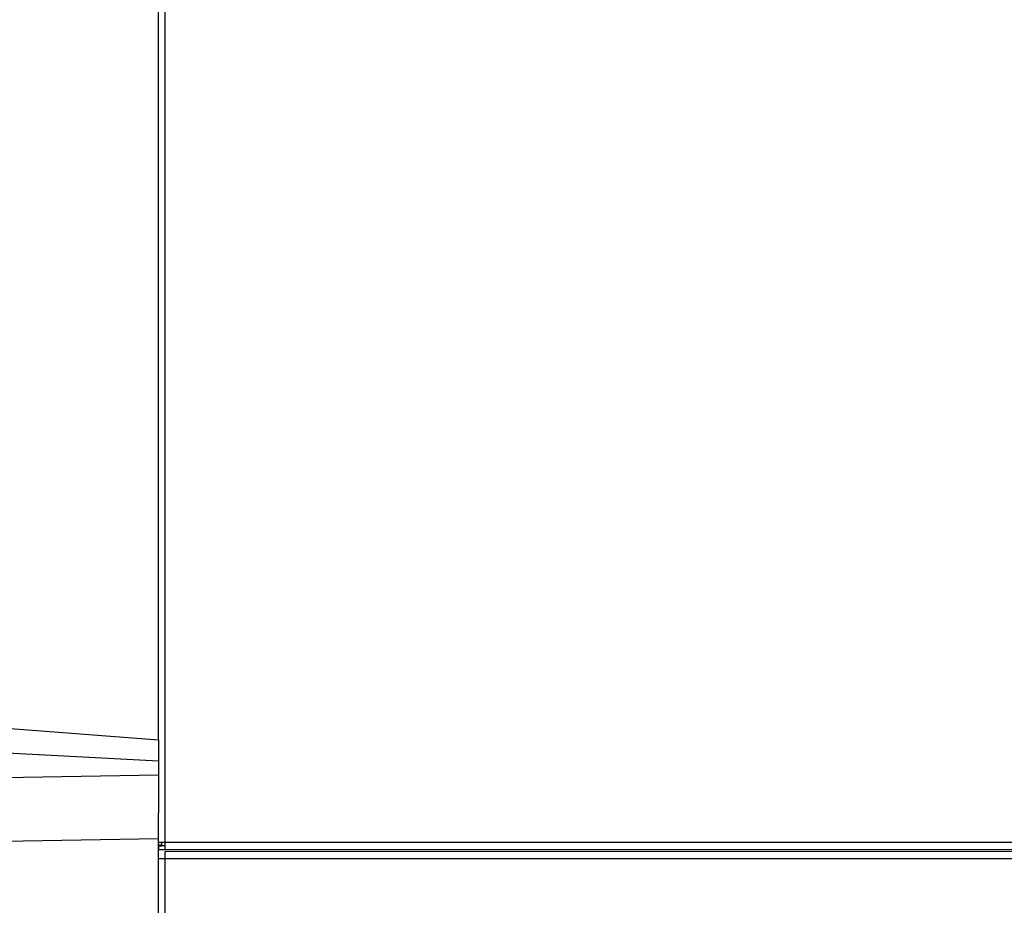
# Model space of a CAD drawing. Units: inches. Extents: x 14 to 345, y -198 to -4.
# Drawn here: x 58 to 71, y -94 to -83 of the extents above; entities that cross this region are included whole.
import ezdxf

# ---------------------------------------------------------------- set-up
doc = ezdxf.new("R2010")
doc.units = ezdxf.units.IN
doc.header["$MEASUREMENT"] = 0
doc.layers.add('Layer 1', color=7, linetype='Continuous')

# ---------------------------------------------------------------- blocks, each defined once
blk = doc.blocks.new('block 179')
at = {"layer": 'Layer 1', "color": 7, "lineweight": 25, "true_color": 0xffffff}
blk.add_lwpolyline([(49.321, -93.01), (59.981, -92.824)], dxfattribs=at)
blk = doc.blocks.new('block 193')
at = {"layer": 'Layer 1', "color": 7, "lineweight": 25, "true_color": 0xffffff}
blk.add_lwpolyline([(59.981, -102.242), (59.981, -93.627)], dxfattribs=at)
blk = doc.blocks.new('block 194')
at = {"layer": 'Layer 1', "color": 7, "lineweight": 25, "true_color": 0xffffff}
blk.add_lwpolyline([(59.981, -93.627), (59.981, -93.301)], dxfattribs=at)
blk = doc.blocks.new('block 196')
at = {"layer": 'Layer 1', "color": 7, "lineweight": 25, "true_color": 0xffffff}
blk.add_lwpolyline([(59.981, -93.627), (49.292, -93.813)], dxfattribs=at)
blk = doc.blocks.new('block 409')
at = {"layer": 'Layer 1', "color": 7, "lineweight": 25, "true_color": 0xffffff}
blk.add_lwpolyline([(59.981, -92.652), (49.447, -92.099)], dxfattribs=at)
blk = doc.blocks.new('block 413')
at = {"layer": 'Layer 1', "color": 7, "lineweight": 25, "true_color": 0xffffff}
blk.add_lwpolyline([(59.981, -92.384), (59.981, -59.831)], dxfattribs=at)
blk = doc.blocks.new('block 414')
at = {"layer": 'Layer 1', "color": 7, "lineweight": 25, "true_color": 0xffffff}
blk.add_lwpolyline([(59.981, -92.384), (59.981, -92.652)], dxfattribs=at)
blk = doc.blocks.new('block 431')
at = {"layer": 'Layer 1', "color": 7, "lineweight": 25, "true_color": 0xffffff}
blk.add_lwpolyline([(49.282, -91.566), (59.981, -92.384)], dxfattribs=at)
blk = doc.blocks.new('block 2781')
at = {"layer": 'Layer 1', "color": 7, "lineweight": 25, "true_color": 0xffffff}
blk.add_lwpolyline([(117.773, -93.789), (60.067, -93.787)], dxfattribs=at)
blk = doc.blocks.new('block 2784')
at = {"layer": 'Layer 1', "color": 7, "lineweight": 25, "true_color": 0xffffff}
blk.add_lwpolyline([(59.981, -93.873), (60.067, -93.873)], dxfattribs=at)
blk = doc.blocks.new('block 2791')
at = {"layer": 'Layer 1', "color": 7, "lineweight": 25, "true_color": 0xffffff}
blk.add_lwpolyline([(60.067, -93.873), (60.067, -93.787)], dxfattribs=at)
blk = doc.blocks.new('block 2793')
at = {"layer": 'Layer 1', "color": 7, "lineweight": 25, "true_color": 0xffffff}
blk.add_lwpolyline([(60.066, -102.803), (60.067, -93.873)], dxfattribs=at)
blk = doc.blocks.new('block 2794')
at = {"layer": 'Layer 1', "color": 7, "lineweight": 25, "true_color": 0xffffff}
blk.add_lwpolyline([(60.067, -93.873), (117.773, -93.874)], dxfattribs=at)
blk = doc.blocks.new('block 2797')
at = {"layer": 'Layer 1', "color": 7, "lineweight": 25, "true_color": 0xffffff}
blk.add_lwpolyline([(60.067, -93.787), (60.066, -93.787)], dxfattribs=at)
blk = doc.blocks.new('block 2971')
at = {"layer": 'Layer 1', "color": 7, "lineweight": 25, "true_color": 0xffffff}
blk.add_lwpolyline([(59.986, -93.76), (60.066, -93.76)], dxfattribs=at)
blk = doc.blocks.new('block 2972')
at = {"layer": 'Layer 1', "color": 7, "lineweight": 25, "true_color": 0xffffff}
blk.add_lwpolyline([(60.066, -93.76), (118.309, -93.76)], dxfattribs=at)
blk = doc.blocks.new('block 2980')
at = {"layer": 'Layer 1', "color": 7, "lineweight": 25, "true_color": 0xffffff}
blk.add_lwpolyline([(59.981, -92.652), (59.981, -93.301)], dxfattribs=at)
blk = doc.blocks.new('block 2986')
at = {"layer": 'Layer 1', "color": 7, "lineweight": 25, "true_color": 0xffffff}
blk.add_lwpolyline([(59.986, -93.717), (60.024, -93.717)], dxfattribs=at)
blk = doc.blocks.new('block 2988')
at = {"layer": 'Layer 1', "color": 7, "lineweight": 25, "true_color": 0xffffff}
blk.add_lwpolyline([(60.066, -93.76), (60.066, -93.674)], dxfattribs=at)
blk = doc.blocks.new('block 2989')
at = {"layer": 'Layer 1', "color": 7, "lineweight": 25, "true_color": 0xffffff}
blk.add_lwpolyline([(59.986, -93.76), (59.986, -93.717)], dxfattribs=at)
blk = doc.blocks.new('block 3002')
at = {"layer": 'Layer 1', "color": 7, "lineweight": 25, "true_color": 0xffffff}
blk.add_lwpolyline([(60.024, -93.706), (59.981, -93.706)], dxfattribs=at)
blk = doc.blocks.new('block 3003')
at = {"layer": 'Layer 1', "color": 7, "lineweight": 25, "true_color": 0xffffff}
blk.add_lwpolyline([(60.066, -93.674), (59.981, -93.674)], dxfattribs=at)
blk = doc.blocks.new('block 3006')
at = {"layer": 'Layer 1', "color": 7, "lineweight": 25, "true_color": 0xffffff}
blk.add_lwpolyline([(118.309, -93.674), (60.066, -93.674)], dxfattribs=at)
blk = doc.blocks.new('block 3007')
at = {"layer": 'Layer 1', "color": 7, "lineweight": 25, "true_color": 0xffffff}
blk.add_lwpolyline([(60.066, -93.674), (60.066, -60.811)], dxfattribs=at)
blk = doc.blocks.new('block 3009')
at = {"layer": 'Layer 1', "color": 7, "lineweight": 25, "true_color": 0xffffff}
blk.add_lwpolyline([(60.066, -93.717), (60.024, -93.717)], dxfattribs=at)
blk = doc.blocks.new('block 3010')
at = {"layer": 'Layer 1', "color": 7, "lineweight": 25, "true_color": 0xffffff}
blk.add_lwpolyline([(60.024, -93.717), (60.024, -93.674)], dxfattribs=at)

msp = doc.modelspace()

# ---------------------------------------------------------------- block references
at = {"layer": 'Layer 1'}
for name in ['block 413', 'block 3007', 'block 431', 'block 409', 'block 414', 'block 2980', 'block 179', 'block 194', 'block 196', 'block 193', 'block 3003', 'block 3002', 'block 2986', 'block 2989', 'block 3010', 'block 3009', 'block 2988', 'block 3006', 'block 2784', 'block 2971', 'block 2972', 'block 2797', 'block 2793', 'block 2781', 'block 2791', 'block 2794']:
    msp.add_blockref(name, (0, 0), dxfattribs=at)

doc.saveas('drawing.dxf')
